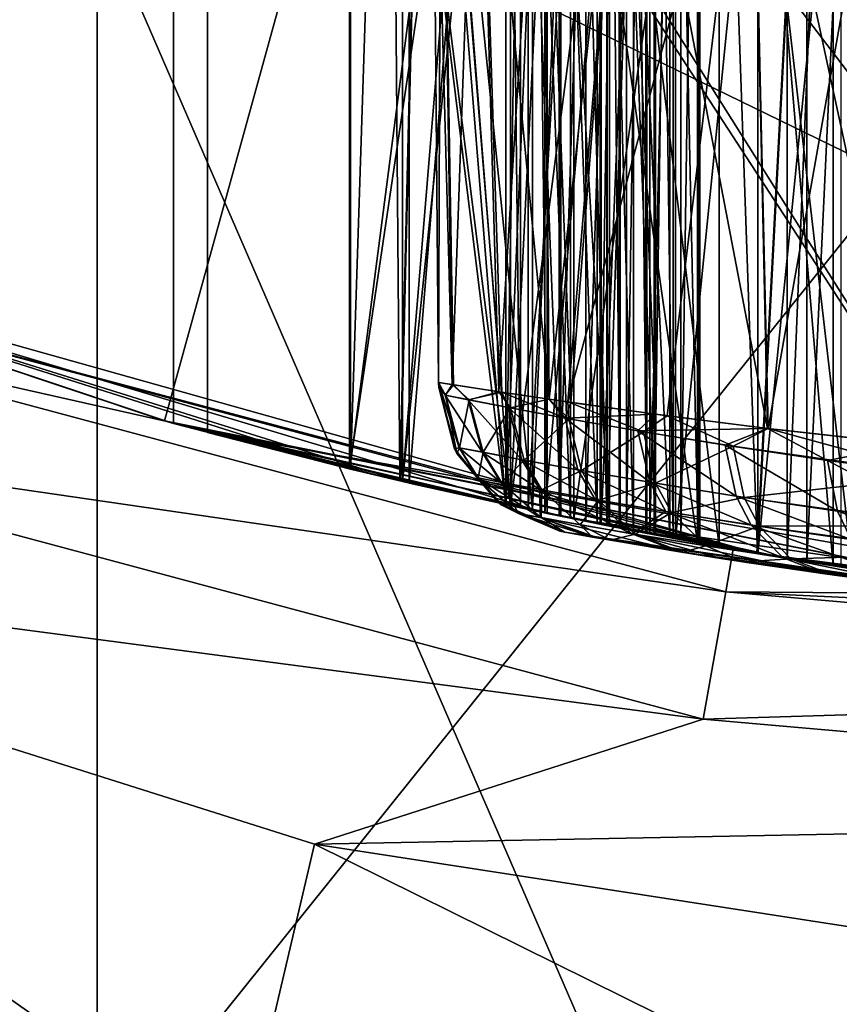
# Model space of a CAD drawing. Extents: x -30 to 30, y -176 to 30.
# Drawn here: x -6 to -3, y -23 to -20 of the extents above; entities that cross this region are included whole.
import ezdxf

# ---------------------------------------------------------------- set-up
doc = ezdxf.new("R2010")
doc.units = 0
doc.header["$MEASUREMENT"] = 0
for name, color, linetype in [('L1', 7, 'Continuous'), ('L2', 7, 'Continuous'), ('L3', 7, 'Continuous')]:
    doc.layers.add(name, color=color, linetype=linetype)

msp = doc.modelspace()

# ---------------------------------------------------------------- linework, layer by layer
at = {"layer": 'L1', "color": 251}
for points in [[(-6.106482, -19.4179, 278.0798), (-8.227241, -14.57916, 268.9661), (-8.227241, -21.19379, 276.2815)], [(-6.106482, -18.98748, 254.5063), (-3.249191, -16.32813, 246.3599), (-3.249191, -20.38033, 253.6223)], [(-8.227241, -16.8535, 255.8605), (-6.106482, -18.98748, 254.5063), (-8.227241, -21.97456, 263.003)], [(-3.249191, -18.25877, 279.2536), (-6.106482, -19.4179, 278.0798), (-3.249191, -26.0109, 286.0881)], [(-8.227241, -21.97456, 263.003), (-6.106482, -18.98748, 254.5063), (-6.106482, -23.94206, 261.4166)], [(-6.106482, -18.98748, 254.5063), (-3.249191, -20.38033, 253.6223), (-6.106482, -23.94206, 261.4166)], [(-6.106482, -19.4179, 278.0798), (-8.227241, -21.19379, 276.2815), (-6.106482, -27.03016, 284.7909)], [(-3.249191, -26.0109, 286.0881), (-6.106482, -19.4179, 278.0798), (-6.106482, -27.03016, 284.7909)], [(-6.106482, -23.94206, 261.4166), (-3.249191, -20.38033, 253.6223), (-3.249191, -25.22626, 260.3811)], [(-6.106482, -27.03016, 284.7909), (-8.227241, -21.19379, 276.2815), (-8.227241, -28.59175, 282.8037)], [(-8.227241, -21.97456, 263.003), (-6.106482, -23.94206, 261.4166), (-8.227241, -27.86897, 269.5219)]]:
    msp.add_3dface(points, dxfattribs=at)
at = {"layer": 'L2', "color": 250}
for points in [[(-4.907101, -18.49575, 32), (-4.884213, -21.11757, 32.00006), (-4.907101, -18.49575, 51.99998)], [(-4.907101, -18.49575, 51.99998), (-4.884213, -21.11757, 32.00006), (-4.884213, -21.11757, 51.99998)], [(-4.907101, -18.49575, 32), (-4.875392, -18.50299, 31.44371), (-4.884213, -21.11757, 32.00006)], [(-4.835755, -21.12552, 52.68573), (-4.875392, -18.50299, 52.55633), (-4.907101, -18.49575, 51.99998)], [(-4.835755, -21.12552, 52.68573), (-4.907101, -18.49575, 51.99998), (-4.884213, -21.11757, 51.99998)], [(-4.884213, -21.11757, 32.00006), (-4.875392, -18.50299, 31.44371), (-4.83033, -21.1264, 31.27693)], [(-4.83033, -21.1264, 31.27693), (-4.875392, -18.50299, 31.44371), (-4.657715, -21.15309, 30.53092)], [(-4.657715, -21.15309, 30.53092), (-4.875392, -18.50299, 31.44371), (-4.741877, -18.53289, 30.73864)], [(-4.743278, -18.53258, 53.25609), (-4.875392, -18.50299, 52.55633), (-4.835755, -21.12552, 52.68573)], [(-4.668891, -21.1514, 53.43317), (-4.743278, -18.53258, 53.25609), (-4.835755, -21.12552, 52.68573)], [(-4.668891, -21.1514, 53.43317), (-4.50933, -18.5829, 53.93343), (-4.743278, -18.53258, 53.25609)], [(-4.657715, -21.15309, 30.53092), (-4.741877, -18.53289, 30.73864), (-4.488498, -21.17819, 30.07548)], [(-4.488498, -21.17819, 30.07548), (-4.741877, -18.53289, 30.73864), (-4.50933, -18.5829, 30.0666)], [(-4.488498, -21.17819, 53.92455), (-4.50933, -18.5829, 53.93343), (-4.668891, -21.1514, 53.43317)], [(-4.488498, -21.17819, 30.07548), (-4.50933, -18.5829, 30.0666), (-4.410893, -21.18945, 29.90394)], [(-4.410893, -21.18945, 29.90394), (-4.50933, -18.5829, 30.0666), (-4.211843, -18.64306, 29.48462)], [(-4.488498, -21.17819, 53.92455), (-4.211843, -18.64306, 54.51541), (-4.50933, -18.5829, 53.93343)], [(-4.421651, -21.1879, 54.07327), (-4.211843, -18.64306, 54.51541), (-4.488498, -21.17819, 53.92455)], [(-4.421651, -21.1879, 54.07327), (-3.762692, -18.72584, 55.14675), (-4.211843, -18.64306, 54.51541)], [(-4.410893, -21.18945, 29.90394), (-4.211843, -18.64306, 29.48462), (-4.107714, -21.23137, 29.35945)], [(-4.107714, -21.23137, 29.35945), (-4.211843, -18.64306, 29.48462), (-3.706753, -21.28266, 28.8217)], [(-3.706753, -21.28266, 28.8217), (-4.211843, -18.64306, 29.48462), (-3.762692, -18.72584, 28.85323)], [(-4.065543, -21.237, 54.70496), (-3.762692, -18.72584, 55.14675), (-4.421651, -21.1879, 54.07327)], [(-4.065543, -21.237, 54.70496), (-3.704518, -21.28293, 55.1809), (-3.762692, -18.72584, 55.14675)], [(-3.706753, -21.28266, 28.8217), (-3.762692, -18.72584, 28.85323), (-3.197074, -21.33962, 28.31011)], [(-3.197074, -21.33962, 28.31011), (-3.762692, -18.72584, 28.85323), (-3.267556, -18.80599, 28.34266)], [(-3.762692, -18.72584, 55.14675), (-3.704518, -21.28293, 55.1809), (-3.266066, -18.80621, 55.65869)], [(-3.266066, -18.80621, 55.65869), (-3.704518, -21.28293, 55.1809), (-3.188342, -21.34052, 55.69743)], [(-4.884213, -21.11757, 51.99998), (-4.884213, -21.11757, 32.00006), (-4.883766, -21.13577, 51.99998)], [(-4.883766, -21.13577, 51.99998), (-4.884213, -21.11757, 32.00006), (-4.82738, -21.35628, 32)], [(-4.83033, -21.1264, 31.27693), (-4.86061, -21.16384, 31.54188), (-4.884213, -21.11757, 32.00006)], [(-4.884213, -21.11757, 32.00006), (-4.86061, -21.16384, 31.54188), (-4.810303, -21.35153, 31.5498)], [(-4.884213, -21.11757, 32.00006), (-4.810303, -21.35153, 31.5498), (-4.82738, -21.35628, 32)], [(-4.884213, -21.11757, 51.99998), (-4.883766, -21.13577, 51.99998), (-4.859805, -21.16389, 52.46668)], [(-4.884213, -21.11757, 51.99998), (-4.859805, -21.16389, 52.46668), (-4.835755, -21.12552, 52.68573)], [(-4.883766, -21.13577, 51.99998), (-4.82738, -21.35628, 32), (-4.818857, -21.37288, 51.99998)], [(-4.859805, -21.16389, 52.46668), (-4.883766, -21.13577, 51.99998), (-4.818857, -21.37288, 51.99998)], [(-4.83033, -21.1264, 31.27693), (-4.777729, -21.1802, 30.99768), (-4.86061, -21.16384, 31.54188)], [(-4.835755, -21.12552, 52.68573), (-4.859805, -21.16389, 52.46668), (-4.774153, -21.18078, 53.0191)], [(-4.835755, -21.12552, 52.68573), (-4.774153, -21.18078, 53.0191), (-4.668891, -21.1514, 53.43317)], [(-4.777729, -21.1802, 30.99768), (-4.83033, -21.1264, 31.27693), (-4.657715, -21.15309, 30.53092)], [(-4.633844, -21.20791, 30.46649), (-4.777729, -21.1802, 30.99768), (-4.657715, -21.15309, 30.53092)], [(-4.668891, -21.1514, 53.43317), (-4.774153, -21.18078, 53.0191), (-4.626155, -21.20924, 53.55643)], [(-4.668891, -21.1514, 53.43317), (-4.626155, -21.20924, 53.55643), (-4.488498, -21.17819, 53.92455)], [(-4.633844, -21.20791, 30.46649), (-4.657715, -21.15309, 30.53092), (-4.431158, -21.24544, 29.95591)], [(-4.431158, -21.24544, 29.95591), (-4.657715, -21.15309, 30.53092), (-4.488498, -21.17819, 30.07548)], [(-4.86061, -21.16384, 31.54188), (-4.777729, -21.1802, 30.99768), (-4.728258, -21.36748, 31.01503)], [(-4.86061, -21.16384, 31.54188), (-4.728258, -21.36748, 31.01503), (-4.810303, -21.35153, 31.5498)], [(-4.859805, -21.16389, 52.46668), (-4.809528, -21.35157, 52.45858), (-4.774153, -21.18078, 53.0191)], [(-4.859805, -21.16389, 52.46668), (-4.818857, -21.37288, 51.99998), (-4.809528, -21.35157, 52.45858)], [(-4.774153, -21.18078, 53.0191), (-4.809528, -21.35157, 52.45858), (-4.7248, -21.36804, 53.00145)], [(-4.585862, -21.3945, 30.49301), (-4.728258, -21.36748, 31.01503), (-4.777729, -21.1802, 30.99768)], [(-4.585862, -21.3945, 30.49301), (-4.777729, -21.1802, 30.99768), (-4.633844, -21.20791, 30.46649)], [(-4.774153, -21.18078, 53.0191), (-4.7248, -21.36804, 53.00145), (-4.626155, -21.20924, 53.55643)], [(-4.488498, -21.17819, 53.92455), (-4.626155, -21.20924, 53.55643), (-4.417956, -21.24771, 54.07231)], [(-4.431158, -21.24544, 29.95591), (-4.488498, -21.17819, 30.07548), (-4.410893, -21.18945, 29.90394)], [(-4.488498, -21.17819, 53.92455), (-4.417956, -21.24771, 54.07231), (-4.421651, -21.1879, 54.07327)], [(-4.431158, -21.24544, 29.95591), (-4.410893, -21.18945, 29.90394), (-4.107714, -21.23137, 29.35945)], [(-4.421651, -21.1879, 54.07327), (-4.417956, -21.24771, 54.07231), (-4.150778, -21.29441, 54.56304)], [(-4.421651, -21.1879, 54.07327), (-4.150778, -21.29441, 54.56304), (-4.065543, -21.237, 54.70496)], [(-4.626155, -21.20924, 53.55643), (-4.7248, -21.36804, 53.00145), (-4.578322, -21.3958, 53.52955)], [(-4.633844, -21.20791, 30.46649), (-4.431158, -21.24544, 29.95591), (-4.385263, -21.4311, 29.9912)], [(-4.633844, -21.20791, 30.46649), (-4.385263, -21.4311, 29.9912), (-4.585862, -21.3945, 30.49301)], [(-4.626155, -21.20924, 53.55643), (-4.578322, -21.3958, 53.52955), (-4.417956, -21.24771, 54.07231)], [(-4.417956, -21.24771, 54.07231), (-4.578322, -21.3958, 53.52955), (-4.372239, -21.43332, 54.03661)], [(-4.171282, -21.29105, 29.47026), (-4.431158, -21.24544, 29.95591), (-4.107714, -21.23137, 29.35945)], [(-4.128039, -21.47558, 29.51383), (-4.385263, -21.4311, 29.9912), (-4.431158, -21.24544, 29.95591)], [(-4.128039, -21.47558, 29.51383), (-4.431158, -21.24544, 29.95591), (-4.171282, -21.29105, 29.47026)], [(-4.417956, -21.24771, 54.07231), (-4.372239, -21.43332, 54.03661), (-4.150778, -21.29441, 54.56304)], [(-4.171282, -21.29105, 29.47026), (-4.107714, -21.23137, 29.35945), (-3.706753, -21.28266, 28.8217)], [(-4.065543, -21.237, 54.70496), (-4.150778, -21.29441, 54.56304), (-3.829479, -21.3466, 55.01907)], [(-4.065543, -21.237, 54.70496), (-3.829479, -21.3466, 55.01907), (-3.704518, -21.28293, 55.1809)], [(-4.150778, -21.29441, 54.56304), (-4.372239, -21.43332, 54.03661), (-4.107773, -21.47887, 54.51893)], [(-3.706753, -21.28266, 28.8217), (-3.858507, -21.34218, 29.01792), (-4.171282, -21.29105, 29.47026)], [(-4.171282, -21.29105, 29.47026), (-3.858507, -21.34218, 29.01792), (-3.818452, -21.52546, 29.06912)], [(-4.171282, -21.29105, 29.47026), (-3.818452, -21.52546, 29.06912), (-4.128039, -21.47558, 29.51383)], [(-4.150778, -21.29441, 54.56304), (-4.107773, -21.47887, 54.51893), (-3.829479, -21.3466, 55.01907)], [(-3.706753, -21.28266, 28.8217), (-3.492057, -21.39691, 28.59919), (-3.858507, -21.34218, 29.01792)], [(-3.704518, -21.28293, 55.1809), (-3.829479, -21.3466, 55.01907), (-3.088593, -21.45062, 55.768)], [(-3.197074, -21.33962, 28.31011), (-3.492057, -21.39691, 28.59919), (-3.706753, -21.28266, 28.8217)], [(-3.704518, -21.28293, 55.1809), (-3.088593, -21.45062, 55.768), (-3.188342, -21.34052, 55.69743)], [(-4.82738, -21.35628, 32), (-4.810303, -21.35153, 31.5498), (-4.743129, -21.45975, 31.55797)], [(-4.818857, -21.37288, 51.99998), (-4.82738, -21.35628, 32), (-4.672348, -21.54656, 32)], [(-4.82738, -21.35628, 32), (-4.743129, -21.45975, 31.55797), (-4.672348, -21.54656, 32)], [(-4.809528, -21.35157, 52.45858), (-4.818857, -21.37288, 51.99998), (-4.742354, -21.4599, 52.45023)], [(-4.810303, -21.35153, 31.5498), (-4.728258, -21.36748, 31.01503), (-4.662275, -21.47523, 31.03291)], [(-4.810303, -21.35153, 31.5498), (-4.662275, -21.47523, 31.03291), (-4.743129, -21.45975, 31.55797)], [(-4.809528, -21.35157, 52.45858), (-4.742354, -21.4599, 52.45023), (-4.7248, -21.36804, 53.00145)], [(-4.7248, -21.36804, 53.00145), (-4.742354, -21.4599, 52.45023), (-4.658788, -21.47589, 52.98328)], [(-4.521847, -21.50147, 30.52037), (-4.662275, -21.47523, 31.03291), (-4.728258, -21.36748, 31.01503)], [(-4.521847, -21.50147, 30.52037), (-4.728258, -21.36748, 31.01503), (-4.585862, -21.3945, 30.49301)], [(-4.7248, -21.36804, 53.00145), (-4.658788, -21.47589, 52.98328), (-4.578322, -21.3958, 53.52955)], [(-3.829479, -21.3466, 55.01907), (-4.107773, -21.47887, 54.51893), (-3.789753, -21.52978, 54.96728)], [(-3.492057, -21.39691, 28.59919), (-3.455728, -21.57884, 28.65749), (-3.858507, -21.34218, 29.01792)], [(-3.858507, -21.34218, 29.01792), (-3.455728, -21.57884, 28.65749), (-3.818452, -21.52546, 29.06912)], [(-3.829479, -21.3466, 55.01907), (-3.789753, -21.52978, 54.96728), (-3.088593, -21.45062, 55.768)], [(-3.197074, -21.33962, 28.31011), (-3.080308, -21.45177, 28.22529), (-3.492057, -21.39691, 28.59919)], [(-4.818857, -21.37288, 51.99998), (-4.672348, -21.54656, 32), (-4.657447, -21.55778, 51.99998)], [(-4.818857, -21.37288, 51.99998), (-4.657447, -21.55778, 51.99998), (-4.742354, -21.4599, 52.45023)], [(-4.578322, -21.3958, 53.52955), (-4.658788, -21.47589, 52.98328), (-4.514336, -21.50284, 53.50178)], [(-4.585862, -21.3945, 30.49301), (-4.385263, -21.4311, 29.9912), (-4.324019, -21.53701, 30.02756)], [(-4.585862, -21.3945, 30.49301), (-4.324019, -21.53701, 30.02756), (-4.521847, -21.50147, 30.52037)], [(-4.578322, -21.3958, 53.52955), (-4.514336, -21.50284, 53.50178), (-4.372239, -21.43332, 54.03661)], [(-3.080308, -21.45177, 28.22529), (-3.048152, -21.63236, 28.28991), (-3.492057, -21.39691, 28.59919)], [(-3.492057, -21.39691, 28.59919), (-3.048152, -21.63236, 28.28991), (-3.455728, -21.57884, 28.65749)], [(-4.372239, -21.43332, 54.03661), (-4.514336, -21.50284, 53.50178), (-4.311144, -21.53927, 53.99971)], [(-4.070341, -21.5802, 29.55871), (-4.324019, -21.53701, 30.02756), (-4.385263, -21.4311, 29.9912)], [(-4.070341, -21.5802, 29.55871), (-4.385263, -21.4311, 29.9912), (-4.128039, -21.47558, 29.51383)], [(-4.372239, -21.43332, 54.03661), (-4.311144, -21.53927, 53.99971), (-4.107773, -21.47887, 54.51893)], [(-4.598647, -21.58708, 31.57382), (-4.672348, -21.54656, 32), (-4.743129, -21.45975, 31.55797)], [(-4.598647, -21.58708, 31.57382), (-4.743129, -21.45975, 31.55797), (-4.520237, -21.60162, 31.06748)], [(-4.520237, -21.60162, 31.06748), (-4.743129, -21.45975, 31.55797), (-4.662275, -21.47523, 31.03291)], [(-4.742354, -21.4599, 52.45023), (-4.657447, -21.55778, 51.99998), (-4.597872, -21.58722, 52.43414)], [(-4.742354, -21.4599, 52.45023), (-4.597872, -21.58722, 52.43414), (-4.658788, -21.47589, 52.98328)], [(-4.520237, -21.60162, 31.06748), (-4.662275, -21.47523, 31.03291), (-4.521847, -21.50147, 30.52037)], [(-4.658788, -21.47589, 52.98328), (-4.597872, -21.58722, 52.43414), (-4.51687, -21.60223, 52.94811)], [(-4.658788, -21.47589, 52.98328), (-4.51687, -21.60223, 52.94811), (-4.514336, -21.50284, 53.50178)], [(-4.128039, -21.47558, 29.51383), (-3.818452, -21.52546, 29.06912), (-3.765046, -21.62863, 29.12193)], [(-4.128039, -21.47558, 29.51383), (-3.765046, -21.62863, 29.12193), (-4.070341, -21.5802, 29.55871)], [(-3.088593, -21.45062, 55.768), (-3.789753, -21.52978, 54.96728), (-3.056407, -21.63124, 55.70351)], [(-4.521847, -21.50147, 30.52037), (-4.324019, -21.53701, 30.02756), (-4.192233, -21.65963, 30.09783)], [(-4.521847, -21.50147, 30.52037), (-4.192233, -21.65963, 30.09783), (-4.520237, -21.60162, 31.06748)], [(-4.514336, -21.50284, 53.50178), (-4.51687, -21.60223, 52.94811), (-4.376799, -21.62754, 53.44813)], [(-4.514336, -21.50284, 53.50178), (-4.376799, -21.62754, 53.44813), (-4.311144, -21.53927, 53.99971)], [(-4.107773, -21.47887, 54.51893), (-4.311144, -21.53927, 53.99971), (-4.050314, -21.58349, 54.47345)], [(-4.107773, -21.47887, 54.51893), (-4.050314, -21.58349, 54.47345), (-3.789753, -21.52978, 54.96728)], [(-4.449606, -21.65054, 32), (-4.431724, -21.65406, 51.99998), (-4.672348, -21.54656, 32)], [(-4.657447, -21.55778, 51.99998), (-4.672348, -21.54656, 32), (-4.431724, -21.65406, 51.99998)], [(-4.449606, -21.65054, 32), (-4.672348, -21.54656, 32), (-4.598647, -21.58708, 31.57382)], [(-4.311144, -21.53927, 53.99971), (-4.376799, -21.62754, 53.44813), (-4.179746, -21.66176, 53.92849)], [(-4.192233, -21.65963, 30.09783), (-4.324019, -21.53701, 30.02756), (-4.070341, -21.5802, 29.55871)], [(-4.311144, -21.53927, 53.99971), (-4.179746, -21.66176, 53.92849), (-4.050314, -21.58349, 54.47345)], [(-3.789753, -21.52978, 54.96728), (-4.050314, -21.58349, 54.47345), (-3.736675, -21.63293, 54.91375)], [(-3.455728, -21.57884, 28.65749), (-3.40727, -21.68047, 28.71763), (-3.818452, -21.52546, 29.06912)], [(-3.818452, -21.52546, 29.06912), (-3.40727, -21.68047, 28.71763), (-3.765046, -21.62863, 29.12193)], [(-3.789753, -21.52978, 54.96728), (-3.736675, -21.63293, 54.91375), (-3.056407, -21.63124, 55.70351)], [(-4.431724, -21.65406, 51.99998), (-4.597872, -21.58722, 52.43414), (-4.657447, -21.55778, 51.99998)], [(-4.070341, -21.5802, 29.55871), (-3.650099, -21.74571, 29.22403), (-4.192233, -21.65963, 30.09783)], [(-4.070341, -21.5802, 29.55871), (-3.765046, -21.62863, 29.12193), (-3.650099, -21.74571, 29.22403)], [(-3.048152, -21.63236, 28.28991), (-3.005355, -21.73244, 28.35654), (-3.455728, -21.57884, 28.65749)], [(-3.455728, -21.57884, 28.65749), (-3.005355, -21.73244, 28.35654), (-3.40727, -21.68047, 28.71763)], [(-4.520237, -21.60162, 31.06748), (-4.336864, -21.67096, 31.10867), (-4.598647, -21.58708, 31.57382)], [(-4.598647, -21.58708, 31.57382), (-4.336864, -21.67096, 31.10867), (-4.431724, -21.65406, 32)], [(-4.598647, -21.58708, 31.57382), (-4.431724, -21.65406, 32), (-4.449606, -21.65054, 32)], [(-4.597872, -21.58722, 52.43414), (-4.431724, -21.65406, 51.99998), (-4.51687, -21.60223, 52.94811)], [(-4.31028, -21.67563, 30.99298), (-4.336864, -21.67096, 31.10867), (-4.520237, -21.60162, 31.06748)], [(-4.520237, -21.60162, 31.06748), (-4.192233, -21.65963, 30.09783), (-4.022121, -21.72433, 30.18146)], [(-4.520237, -21.60162, 31.06748), (-4.022121, -21.72433, 30.18146), (-4.31028, -21.67563, 30.99298)], [(-4.51687, -21.60223, 52.94811), (-4.431724, -21.65406, 51.99998), (-4.333615, -21.67153, 52.90627)], [(-4.51687, -21.60223, 52.94811), (-4.333615, -21.67153, 52.90627), (-4.376799, -21.62754, 53.44813)], [(-4.050314, -21.58349, 54.47345), (-4.179746, -21.66176, 53.92849), (-3.926784, -21.7033, 54.38553)], [(-4.050314, -21.58349, 54.47345), (-3.926784, -21.7033, 54.38553), (-3.736675, -21.63293, 54.91375)], [(-4.449606, -21.65054, 32), (-4.431724, -21.65406, 32), (-4.431724, -21.65406, 51.99998)], [(-4.376799, -21.62754, 53.44813), (-4.333615, -21.67153, 52.90627), (-4.268885, -21.68284, 53.16322)], [(-4.376799, -21.62754, 53.44813), (-4.268885, -21.68284, 53.16322), (-4.179746, -21.66176, 53.92849)], [(-3.736675, -21.63293, 54.91375), (-3.926784, -21.7033, 54.38553), (-3.622591, -21.74976, 54.8104)], [(-3.40727, -21.68047, 28.71763), (-3.30311, -21.79442, 28.8338), (-3.765046, -21.62863, 29.12193)], [(-3.765046, -21.62863, 29.12193), (-3.30311, -21.79442, 28.8338), (-3.650099, -21.74571, 29.22403)], [(-3.056407, -21.63124, 55.70351), (-3.736675, -21.63293, 54.91375), (-3.013432, -21.73146, 55.63699)], [(-3.736675, -21.63293, 54.91375), (-3.622591, -21.74976, 54.8104), (-3.013432, -21.73146, 55.63699)], [(-4.333615, -21.67153, 52.90627), (-4.431724, -21.65406, 51.99998), (-3.781021, -21.76242, 53.53414)], [(-3.781021, -21.76242, 53.53414), (-4.431724, -21.65406, 51.99998), (-4.431724, -21.65406, 32)], [(-3.781021, -21.76242, 53.53414), (-4.431724, -21.65406, 32), (-2.823681, -21.89003, 29.91568)], [(-2.823681, -21.89003, 29.91568), (-4.431724, -21.65406, 32), (-4.336864, -21.67096, 31.10867)], [(-2.823681, -21.89003, 29.91568), (-4.336864, -21.67096, 31.10867), (-4.31028, -21.67563, 30.99298)], [(-3.781021, -21.76242, 53.53414), (-4.268885, -21.68284, 53.16322), (-4.333615, -21.67153, 52.90627)], [(-4.31028, -21.67563, 30.99298), (-4.022121, -21.72433, 30.18146), (-2.823681, -21.89003, 29.91568)], [(-4.179746, -21.66176, 53.92849), (-4.268885, -21.68284, 53.16322), (-4.010111, -21.72629, 53.84367)], [(-3.781021, -21.76242, 53.53414), (-4.010111, -21.72629, 53.84367), (-4.268885, -21.68284, 53.16322)], [(-3.650099, -21.74571, 29.22403), (-3.501713, -21.80354, 29.34556), (-4.192233, -21.65963, 30.09783)], [(-4.192233, -21.65963, 30.09783), (-3.501713, -21.80354, 29.34556), (-3.866196, -21.74924, 29.88308)], [(-4.192233, -21.65963, 30.09783), (-3.866196, -21.74924, 29.88308), (-4.022121, -21.72433, 30.18146)], [(-4.179746, -21.66176, 53.92849), (-4.010111, -21.72629, 53.84367), (-3.926784, -21.7033, 54.38553)], [(-3.926784, -21.7033, 54.38553), (-4.010111, -21.72629, 53.84367), (-3.79312, -21.76057, 54.23962)], [(-3.926784, -21.7033, 54.38553), (-3.79312, -21.76057, 54.23962), (-3.622591, -21.74976, 54.8104)], [(-2.823681, -21.89003, 29.91568), (-4.022121, -21.72433, 30.18146), (-3.866196, -21.74924, 29.88308)], [(-3.79312, -21.76057, 54.23962), (-4.010111, -21.72629, 53.84367), (-3.781021, -21.76242, 53.53414)], [(-2.823681, -21.89003, 29.91568), (-3.866196, -21.74924, 29.88308), (-3.501713, -21.80354, 29.34556)], [(-3.622591, -21.74976, 54.8104), (-3.79312, -21.76057, 54.23962), (-3.475308, -21.80727, 54.68737)], [(-3.30311, -21.79442, 28.8338), (-3.127634, -21.85359, 28.93173), (-3.650099, -21.74571, 29.22403)], [(-3.650099, -21.74571, 29.22403), (-3.127634, -21.85359, 28.93173), (-3.501713, -21.80354, 29.34556)], [(-3.013432, -21.73146, 55.63699), (-3.622591, -21.74976, 54.8104), (-2.921104, -21.84233, 55.50843)], [(-3.622591, -21.74976, 54.8104), (-3.475308, -21.80727, 54.68737), (-2.921104, -21.84233, 55.50843)], [(-3.781021, -21.76242, 53.53414), (-3.475308, -21.80727, 54.68737), (-3.79312, -21.76057, 54.23962)], [(-2.823681, -21.89003, 29.91568), (-3.127664, -21.85359, 55.06831), (-3.781021, -21.76242, 53.53414)], [(-3.781021, -21.76242, 53.53414), (-3.127664, -21.85359, 55.06831), (-3.475308, -21.80727, 54.68737)], [(-3.501713, -21.80354, 29.34556), (-3.127634, -21.85359, 28.93173), (-2.823681, -21.89003, 29.91568)], [(-3.475308, -21.80727, 54.68737), (-3.127664, -21.85359, 55.06831), (-2.921104, -21.84233, 55.50843)]]:
    msp.add_3dface(points, dxfattribs=at)
at = {"layer": 'L3', "color": 251}
for points in [[(0, 0), (-20.63098, -21.77987), (-24.83067, -16.83561)], [(0, 0), (-15.46662, -25.70572), (-20.63098, -21.77987)], [(-9.579046, -28.4296), (-15.46662, -25.70572), (0, 0)], [(0, 0), (-3.24357, -29.82414), (-9.579046, -28.4296)], [(-4.503332, 0, 29.4), (-5.2, 0, 32), (-5.2, -21.42808, 32)], [(-5.2, -21.42808, 32), (-5.020946, -21.47074, 30.64719), (-4.503332, 0, 29.4)], [(-5.2, -21.42808, 32), (-5.2, 0, 32), (-5.2, -21.42808, 52)], [(-5.2, -21.42808, 52), (-5.2, 0, 32), (-5.2, 0, 52)], [(-5.2, -21.42808, 52), (-5.2, 0, 52), (-5.022654, -21.47034, 53.34646)], [(-5.022654, -21.47034, 53.34646), (-5.2, 0, 52), (-4.503332, 0, 54.6)], [(-5.022654, -21.47034, 53.34646), (-4.503332, 0, 54.6), (-4.503332, -21.58524, 54.6)], [(-4.503332, 0, 29.4), (-5.020946, -21.47074, 30.64719), (-4.503332, -21.58524, 29.4)], [(-4.503332, 0, 29.4), (-4.503332, -21.58524, 29.4), (-2.6, 0, 27.49667)], [(-2.6, 0, 27.49667), (-4.503332, -21.58524, 29.4), (-3.744197, -21.72978, 28.39154)], [(-4.503332, -21.58524, 54.6), (-4.503332, 0, 54.6), (-3.74282, -21.73002, 55.60989)], [(-3.74282, -21.73002, 55.60989), (-4.503332, 0, 54.6), (-2.6, 0, 56.50333)], [(-2.6, 0, 27.49667), (-3.744197, -21.72978, 28.39154), (-2.763598, -21.87613, 27.59517)], [(-3.74282, -21.73002, 55.60989), (-2.6, 0, 56.50333), (-2.778604, -21.87423, 56.39538)], [(-5.833333, -17, 94.5), (-5.833333, -21.2644, 94.5), (-2.763598, -21.87613, 94.5)], [(-5.833333, -17, 94.5), (-2.763598, -21.87613, 94.5), (5.833333, -17, 94.5)], [(-5.833333, -21.2644, 94.5), (-5.833333, -17, 94.5), (-5.833333, -21.2644, 101.5)], [(-5.833333, -21.2644, 101.5), (-5.833333, -17, 94.5), (-5.833333, -17, 101.5)], [(-2.763598, -21.87613, 101.5), (-5.833333, -21.2644, 101.5), (-5.833333, -17, 101.5)], [(-2.763598, -21.87613, 101.5), (-5.833333, -17, 101.5), (2.763598, -21.87613, 101.5)], [(2.763598, -21.87613, 101.5), (-5.833333, -17, 101.5), (5.833333, -17, 101.5)], [(5.711791, -17, 94.62122), (1.923362, -21.96595, 94.62122), (-5.712032, -17, 94.62122)], [(-5.712032, -17, 94.62122), (1.923362, -21.96595, 94.62122), (-1.923611, -21.96593, 94.62122)], [(-5.712032, -17, 94.62122), (-1.923611, -21.96593, 94.62122), (-5.712032, -21.2973, 94.62122)], [(-5.712032, -17, 94.62122), (-5.712032, -21.2973, 94.62122), (-5.712032, -17, 101.3787)], [(-5.712032, -17, 101.3787), (-5.712032, -21.2973, 94.62122), (-5.712032, -21.2973, 101.3787)], [(-1.923611, -21.96593, 101.3787), (5.711791, -17, 101.3787), (-5.712032, -17, 101.3787)], [(-1.923611, -21.96593, 101.3787), (-5.712032, -17, 101.3787), (-5.712032, -21.2973, 101.3787)], [(-4.547809, -21.57591, 95.13183), (-4.547809, -17, 95.13183), (-5.203352, -21.42726, 95.13183)], [(-5.203352, -21.42726, 95.13183), (-4.547809, -17, 95.13183), (-5.203352, -17, 95.13183)], [(-5.203352, -21.42726, 97.33632), (-5.203352, -17, 97.33632), (-4.642824, -21.55566, 97.33632)], [(-4.642824, -21.55566, 97.33632), (-5.203352, -17, 97.33632), (-4.642824, -17, 97.33632)], [(-5.203352, -21.42726, 95.13183), (-5.203352, -17, 95.13183), (-5.203352, -21.42726, 97.33632)], [(-5.203352, -21.42726, 97.33632), (-5.203352, -17, 95.13183), (-5.203352, -17, 97.33632)], [(-4.626506, -21.55917, 97.84725), (-4.626506, -17, 97.84725), (-5.202549, -21.42746, 97.84725)], [(-5.202549, -21.42746, 97.84725), (-4.626506, -17, 97.84725), (-5.202549, -17, 97.84725)], [(-5.202549, -21.42746, 100.8692), (-5.202549, -17, 100.8692), (-4.626506, -21.55917, 100.8692)], [(-4.626506, -21.55917, 100.8692), (-5.202549, -17, 100.8692), (-4.626506, -17, 100.8692)], [(-5.202549, -21.42746, 97.84725), (-5.202549, -17, 97.84725), (-5.202549, -21.42746, 100.8692)], [(-5.202549, -21.42746, 100.8692), (-5.202549, -17, 97.84725), (-5.202549, -17, 100.8692)], [(-5.013803, -17, 97.14661), (-5.013803, -21.47241, 97.14661), (-4.642824, -17, 97.14661)], [(-4.642824, -17, 97.14661), (-5.013803, -21.47241, 97.14661), (-4.642824, -21.55566, 97.14661)], [(-5.013803, -17, 96.32893), (-5.013803, -21.47241, 96.32893), (-5.013803, -17, 97.14661)], [(-5.013803, -17, 97.14661), (-5.013803, -21.47241, 96.32893), (-5.013803, -21.47241, 97.14661)], [(-5.013803, -17, 96.13922), (-5.013803, -21.47241, 96.13922), (-4.547809, -17, 96.13922)], [(-4.547809, -17, 96.13922), (-5.013803, -21.47241, 96.13922), (-4.547809, -21.57591, 96.13922)], [(-5.013803, -17, 95.32154), (-5.013803, -21.47241, 95.32154), (-5.013803, -17, 96.13922)], [(-5.013803, -17, 96.13922), (-5.013803, -21.47241, 95.32154), (-5.013803, -21.47241, 96.13922)], [(-4.642824, -17, 96.32893), (-4.642824, -21.55566, 96.32893), (-5.013803, -17, 96.32893)], [(-5.013803, -17, 96.32893), (-4.642824, -21.55566, 96.32893), (-5.013803, -21.47241, 96.32893)], [(-4.547809, -17, 95.32154), (-4.547809, -21.57591, 95.32154), (-5.013803, -17, 95.32154)], [(-5.013803, -17, 95.32154), (-4.547809, -21.57591, 95.32154), (-5.013803, -21.47241, 95.32154)], [(-4.626506, -17, 98.06027), (-4.626506, -21.55917, 98.06027), (-4.989366, -17, 98.06027)], [(-4.989366, -17, 98.06027), (-4.626506, -21.55917, 98.06027), (-4.989366, -21.4781, 98.06027)], [(-4.989366, -17, 98.06027), (-4.989366, -21.4781, 98.06027), (-4.989286, -17, 100.6561)], [(-4.989286, -17, 100.6561), (-4.989366, -21.4781, 98.06027), (-4.989286, -21.47812, 100.6561)], [(-4.989286, -17, 100.6561), (-4.989286, -21.47812, 100.6561), (-4.626506, -17, 100.6561)], [(-4.626506, -17, 100.6561), (-4.989286, -21.47812, 100.6561), (-4.626506, -21.55917, 100.6561)], [(-4.59046, -21.56688, 97.14327), (-4.59046, -17, 97.14327), (-4.642824, -17, 97.14661)], [(-4.59046, -21.56688, 97.14327), (-4.642824, -17, 97.14661), (-4.642824, -21.55566, 97.14661)], [(-4.642824, -21.55566, 96.32893), (-4.642824, -17, 96.32893), (-4.452442, -17, 96.37601)], [(-4.642824, -21.55566, 96.32893), (-4.452442, -17, 96.37601), (-4.452442, -21.59579, 96.37601)], [(-4.642824, -21.55566, 97.33632), (-4.642824, -17, 97.33632), (-4.563679, -17, 97.33111)], [(-4.642824, -21.55566, 97.33632), (-4.563679, -17, 97.33111), (-4.563679, -21.57256, 97.33111)], [(-4.446784, -21.59696, 100.6437), (-4.446784, -17, 100.6437), (-4.626506, -17, 100.6561)], [(-4.446784, -21.59696, 100.6437), (-4.626506, -17, 100.6561), (-4.626506, -21.55917, 100.6561)], [(-4.626506, -21.55917, 98.06027), (-4.626506, -17, 98.06027), (-4.035733, -17, 98.20269)], [(-4.626506, -21.55917, 98.06027), (-4.035733, -17, 98.20269), (-4.035733, -21.67753, 98.20269)], [(-4.626506, -21.55917, 100.8692), (-4.626506, -17, 100.8692), (-4.399753, -17, 100.8522)], [(-4.626506, -21.55917, 100.8692), (-4.399753, -17, 100.8522), (-4.399753, -21.60659, 100.8522)], [(-3.95659, -21.69212, 98.00402), (-3.95659, -17, 98.00402), (-4.626506, -17, 97.84725)], [(-3.95659, -21.69212, 98.00402), (-4.626506, -17, 97.84725), (-4.626506, -21.55917, 97.84725)], [(-4.411614, -21.60417, 97.0747), (-4.411614, -17, 97.0747), (-4.59046, -17, 97.14327)], [(-4.411614, -21.60417, 97.0747), (-4.59046, -17, 97.14327), (-4.59046, -21.56688, 97.14327)], [(-4.563679, -21.57256, 97.33111), (-4.563679, -17, 97.33111), (-4.302004, -17, 97.22952)], [(-4.563679, -21.57256, 97.33111), (-4.302004, -17, 97.22952), (-4.302004, -21.62626, 97.22952)], [(-4.495369, -21.5869, 96.13587), (-4.495369, -17, 96.13587), (-4.547809, -17, 96.13922)], [(-4.495369, -21.5869, 96.13587), (-4.547809, -17, 96.13922), (-4.547809, -21.57591, 96.13922)], [(-4.271651, -21.63228, 95.19943), (-4.271651, -17, 95.19943), (-4.547809, -17, 95.13183)], [(-4.271651, -21.63228, 95.19943), (-4.547809, -17, 95.13183), (-4.547809, -21.57591, 95.13183)], [(-4.547809, -21.57591, 95.32154), (-4.547809, -17, 95.32154), (-4.357515, -17, 95.3686)], [(-4.547809, -21.57591, 95.32154), (-4.357515, -17, 95.3686), (-4.357515, -21.61515, 95.3686)], [(-4.316378, -21.6234, 96.06724), (-4.316378, -17, 96.06724), (-4.495369, -17, 96.13587)], [(-4.316378, -21.6234, 96.06724), (-4.495369, -17, 96.13587), (-4.495369, -21.5869, 96.13587)], [(-4.452442, -21.59579, 96.37601), (-4.452442, -17, 96.37601), (-4.305969, -17, 96.50631)], [(-4.452442, -21.59579, 96.37601), (-4.305969, -17, 96.50631), (-4.305969, -21.62547, 96.50631)], [(-3.879997, -21.70595, 100.4193), (-3.879997, -17, 100.4193), (-4.446784, -17, 100.6437)], [(-3.879997, -21.70595, 100.4193), (-4.446784, -17, 100.6437), (-4.446784, -21.59696, 100.6437)], [(-4.28117, -21.6304, 96.92806), (-4.28117, -17, 96.92806), (-4.411614, -17, 97.0747)], [(-4.28117, -21.6304, 96.92806), (-4.411614, -17, 97.0747), (-4.411614, -21.60417, 97.0747)], [(-4.399753, -21.60659, 100.8522), (-4.399753, -17, 100.8522), (-3.741657, -17, 100.5823)], [(-4.399753, -21.60659, 100.8522), (-3.741657, -17, 100.5823), (-3.741657, -21.73022, 100.5823)], [(-4.357515, -21.61515, 95.3686), (-4.357515, -17, 95.3686), (-4.210964, -17, 95.49898)], [(-4.357515, -21.61515, 95.3686), (-4.210964, -17, 95.49898), (-4.210964, -21.64418, 95.49898)], [(-4.186002, -21.64902, 95.92067), (-4.186002, -17, 95.92067), (-4.316378, -17, 96.06724)], [(-4.186002, -21.64902, 95.92067), (-4.316378, -17, 96.06724), (-4.316378, -21.6234, 96.06724)], [(-4.305969, -21.62547, 96.50631), (-4.305969, -17, 96.50631), (-4.237405, -17, 96.68522)], [(-4.305969, -21.62547, 96.50631), (-4.237405, -17, 96.68522), (-4.237405, -21.63901, 96.68522)], [(-4.302004, -21.62626, 97.22952), (-4.302004, -17, 97.22952), (-4.112105, -17, 97.01407)], [(-4.302004, -21.62626, 97.22952), (-4.112105, -17, 97.01407), (-4.112105, -21.66317, 97.01407)], [(-4.281492, -21.63033, 96.26365), (-4.281492, -17, 96.26365), (-4.127583, -17, 96.15378)], [(-4.281492, -21.63033, 96.26365), (-4.127583, -17, 96.15378), (-4.127583, -21.66023, 96.15378)], [(-4.107527, -21.66404, 96.47338), (-4.107527, -17, 96.47338), (-4.281492, -17, 96.26365)], [(-4.107527, -21.66404, 96.47338), (-4.281492, -17, 96.26365), (-4.281492, -21.63033, 96.26365)], [(-4.234064, -21.63967, 96.73761), (-4.234064, -17, 96.73761), (-4.28117, -17, 96.92806)], [(-4.234064, -21.63967, 96.73761), (-4.28117, -17, 96.92806), (-4.28117, -21.6304, 96.92806)], [(-4.056267, -21.6737, 95.38928), (-4.056267, -17, 95.38928), (-4.271651, -17, 95.19943)], [(-4.056267, -21.6737, 95.38928), (-4.271651, -17, 95.19943), (-4.271651, -21.63228, 95.19943)], [(-4.237405, -21.63901, 96.68522), (-4.237405, -17, 96.68522), (-4.234064, -17, 96.73761)], [(-4.237405, -21.63901, 96.68522), (-4.234064, -17, 96.73761), (-4.234064, -21.63967, 96.73761)], [(-4.210964, -21.64418, 95.49898), (-4.210964, -17, 95.49898), (-4.142316, -17, 95.67808)], [(-4.210964, -21.64418, 95.49898), (-4.142316, -17, 95.67808), (-4.142316, -21.65742, 95.67808)], [(-4.138968, -21.65806, 95.73054), (-4.138968, -17, 95.73054), (-4.186002, -17, 95.92067)], [(-4.138968, -21.65806, 95.73054), (-4.186002, -17, 95.92067), (-4.186002, -21.64902, 95.92067)], [(-4.142316, -21.65742, 95.67808), (-4.142316, -17, 95.67808), (-4.138968, -17, 95.73054)], [(-4.142316, -21.65742, 95.67808), (-4.138968, -17, 95.73054), (-4.138968, -21.65806, 95.73054)], [(-4.127583, -21.66023, 96.15378), (-4.127583, -17, 96.15378), (-4.016665, -17, 96.00402)], [(-4.127583, -21.66023, 96.15378), (-4.016665, -17, 96.00402), (-4.016665, -21.68107, 96.00402)], [(-4.112105, -21.66317, 97.01407), (-4.112105, -17, 97.01407), (-4.044435, -17, 96.73761)], [(-4.112105, -21.66317, 97.01407), (-4.044435, -17, 96.73761), (-4.044435, -21.67591, 96.73761)], [(-4.044435, -21.67591, 96.73761), (-4.044435, -17, 96.73761), (-4.107527, -17, 96.47338)], [(-4.044435, -21.67591, 96.73761), (-4.107527, -17, 96.47338), (-4.107527, -21.66404, 96.47338)], [(-3.95456, -21.69249, 95.65125), (-3.95456, -17, 95.65125), (-4.056267, -17, 95.38928)], [(-3.95456, -21.69249, 95.65125), (-4.056267, -17, 95.38928), (-4.056267, -21.6737, 95.38928)], [(-4.035733, -21.67753, 98.20269), (-4.035733, -17, 98.20269), (-3.56546, -17, 98.61148)], [(-4.035733, -21.67753, 98.20269), (-3.56546, -17, 98.61148), (-3.56546, -21.75982, 98.61148)], [(-4.016665, -21.68107, 96.00402), (-4.016665, -17, 96.00402), (-3.949339, -17, 95.73054)], [(-4.016665, -21.68107, 96.00402), (-3.949339, -17, 95.73054), (-3.949339, -21.69344, 95.73054)], [(-3.402435, -21.78591, 98.47329), (-3.402435, -17, 98.47329), (-3.95659, -17, 98.00402)], [(-3.402435, -21.78591, 98.47329), (-3.95659, -17, 98.00402), (-3.95659, -21.69212, 98.00402)], [(-3.949339, -21.69344, 95.73054), (-3.949339, -17, 95.73054), (-3.95456, -17, 95.65125)], [(-3.949339, -21.69344, 95.73054), (-3.95456, -17, 95.65125), (-3.95456, -21.69249, 95.65125)], [(-3.471136, -21.77507, 99.94895), (-3.471136, -17, 99.94895), (-3.879997, -17, 100.4193)], [(-3.471136, -21.77507, 99.94895), (-3.879997, -17, 100.4193), (-3.879997, -21.70595, 100.4193)], [(-3.741657, -21.73022, 100.5823), (-3.741657, -17, 100.5823), (-3.272355, -17, 100.028)], [(-3.741657, -21.73022, 100.5823), (-3.272355, -17, 100.028), (-3.272355, -21.80583, 100.028)], [(-3.443151, -21.77951, 95.13183), (-3.443151, -17, 95.13183), (-3.635835, -21.74818, 95.13183)], [(-3.635835, -21.74818, 95.13183), (-3.443151, -17, 95.13183), (-3.635835, -17, 95.13183)], [(-3.635835, -21.74818, 97.33616), (-3.635835, -17, 97.33616), (-3.124744, -21.82747, 97.33616)], [(-3.124744, -21.82747, 97.33616), (-3.635835, -17, 97.33616), (-3.124744, -17, 97.33616)], [(-3.635835, -21.74818, 95.13183), (-3.635835, -17, 95.13183), (-3.635835, -21.74818, 97.33616)], [(-3.635835, -21.74818, 97.33616), (-3.635835, -17, 95.13183), (-3.635835, -17, 97.33616)], [(-3.56546, -21.75982, 98.61148), (-3.56546, -17, 98.61148), (-3.341087, -17, 99.17828)], [(-3.56546, -21.75982, 98.61148), (-3.341087, -17, 99.17828), (-3.341087, -21.7954, 99.17828)], [(-3.328682, -21.7973, 99.35801), (-3.328682, -17, 99.35801), (-3.471136, -17, 99.94895)], [(-3.328682, -21.7973, 99.35801), (-3.471136, -17, 99.94895), (-3.471136, -21.77507, 99.94895)], [(-8.256181, -17.14414, 107.7423), (-8.117147, -20.50157, 106.2806), (-5.062297, -18.34282, 107.7423)], [(-5.062297, -18.34282, 107.7423), (-8.117147, -20.50157, 106.2806), (-5.866113, -21.25538, 106.2806)], [(-5.062297, -18.34282, 107.7423), (-5.866113, -21.25538, 106.2806), (-2.763598, -21.87613, 106.2806)], [(-1.705707, -18.95195, 107.7423), (-5.062297, -18.34282, 107.7423), (-2.763598, -21.87613, 106.2806)], [(-4.503332, -21.58524, 29.4), (-5.020946, -21.47074, 30.64719), (-8.117147, -20.50157, 17.5)], [(-4.503332, -21.58524, 29.4), (-8.117147, -20.50157, 17.5), (-3.744197, -21.72978, 28.39154)], [(-8.117147, -20.50157, 17.5), (-7.541544, -20.72022, 17.5), (-3.744197, -21.72978, 28.39154)], [(-5.020946, -21.47074, 30.64719), (-5.2, -21.42808, 32), (-8.117147, -20.50157, 17.5)], [(-8.117147, -20.50157, 17.5), (-5.2, -21.42808, 32), (-5.2, -21.42808, 52)], [(-8.117147, -20.50157, 17.5), (-5.2, -21.42808, 52), (-5.833333, -21.2644, 94.5)], [(-8.117147, -20.50157, 106.2806), (-5.833333, -21.2644, 101.5), (-5.866113, -21.25538, 106.2806)], [(-8.117147, -20.50157, 106.2806), (-8.117147, -20.50157, 17.5), (-5.833333, -21.2644, 94.5)], [(-8.117147, -20.50157, 106.2806), (-5.833333, -21.2644, 94.5), (-5.833333, -21.2644, 101.5)], [(-3.828942, -21.71501, 17.5), (-7.541544, -20.72022, 17.5), (-7.59459, -20.86597, 14.74761)], [(-3.744197, -21.72978, 28.39154), (-7.541544, -20.72022, 17.5), (-3.828942, -21.71501, 17.5)], [(-7.753056, -21.30135, 12.03007), (-3.855875, -21.86775, 14.74761), (-7.59459, -20.86597, 14.74761)], [(-7.59459, -20.86597, 14.74761), (-3.855875, -21.86775, 14.74761), (-3.828942, -21.71501, 17.5)], [(-5.866113, -21.25538, 106.2806), (-5.833333, -21.2644, 101.5), (-2.763598, -21.87613, 101.5)], [(-2.763598, -21.87613, 101.5), (-2.763598, -21.87613, 106.2806), (-5.866113, -21.25538, 106.2806)], [(-5.833333, -21.2644, 94.5), (-5.2, -21.42808, 52), (-5.022654, -21.47034, 53.34646)], [(-5.022654, -21.47034, 53.34646), (-4.503332, -21.58524, 54.6), (-5.833333, -21.2644, 94.5)], [(-5.833333, -21.2644, 94.5), (-4.503332, -21.58524, 54.6), (-3.74282, -21.73002, 55.60989)], [(-5.833333, -21.2644, 94.5), (-3.74282, -21.73002, 55.60989), (-2.763598, -21.87613, 94.5)], [(-1.923611, -21.96593, 94.62122), (-3.635835, -21.74818, 95.13183), (-5.712032, -21.2973, 94.62122)], [(-3.635835, -21.74818, 95.13183), (-4.547809, -21.57591, 95.13183), (-5.712032, -21.2973, 94.62122)], [(-5.712032, -21.2973, 94.62122), (-4.547809, -21.57591, 95.13183), (-5.203352, -21.42726, 95.13183)], [(-5.712032, -21.2973, 94.62122), (-5.203352, -21.42726, 95.13183), (-5.203352, -21.42726, 97.33632)], [(-5.202549, -21.42746, 97.84725), (-5.202549, -21.42746, 100.8692), (-5.712032, -21.2973, 101.3787)], [(-5.712032, -21.2973, 101.3787), (-5.712032, -21.2973, 94.62122), (-5.202549, -21.42746, 97.84725)], [(-5.202549, -21.42746, 97.84725), (-5.712032, -21.2973, 94.62122), (-5.203352, -21.42726, 97.33632)], [(-5.202549, -21.42746, 100.8692), (-4.626506, -21.55917, 100.8692), (-5.712032, -21.2973, 101.3787)], [(-5.712032, -21.2973, 101.3787), (-4.626506, -21.55917, 100.8692), (-4.399753, -21.60659, 100.8522)], [(-5.712032, -21.2973, 101.3787), (-4.399753, -21.60659, 100.8522), (-1.923611, -21.96593, 101.3787)], [(-7.753056, -21.30135, 12.03007), (-8.742397, -21.69134, 10.0082), (-3.93633, -22.32404, 12.03007)], [(-3.93633, -22.32404, 12.03007), (-3.855875, -21.86775, 14.74761), (-7.753056, -21.30135, 12.03007)], [(-5.202549, -21.42746, 97.84725), (-5.203352, -21.42726, 97.33632), (-4.626506, -21.55917, 97.84725)], [(-4.626506, -21.55917, 97.84725), (-5.203352, -21.42726, 97.33632), (-4.642824, -21.55566, 97.33632)], [(-5.013803, -21.47241, 97.14661), (-5.013803, -21.47241, 96.32893), (-4.642824, -21.55566, 97.14661)], [(-4.642824, -21.55566, 97.14661), (-5.013803, -21.47241, 96.32893), (-4.642824, -21.55566, 96.32893)], [(-5.013803, -21.47241, 96.13922), (-5.013803, -21.47241, 95.32154), (-4.547809, -21.57591, 96.13922)], [(-4.547809, -21.57591, 96.13922), (-5.013803, -21.47241, 95.32154), (-4.547809, -21.57591, 95.32154)], [(-4.989286, -21.47812, 100.6561), (-4.989366, -21.4781, 98.06027), (-4.626506, -21.55917, 100.6561)], [(-4.626506, -21.55917, 100.6561), (-4.989366, -21.4781, 98.06027), (-4.626506, -21.55917, 98.06027)], [(-4.642824, -21.55566, 97.14661), (-4.642824, -21.55566, 96.32893), (-4.59046, -21.56688, 97.14327)], [(-4.59046, -21.56688, 97.14327), (-4.642824, -21.55566, 96.32893), (-4.452442, -21.59579, 96.37601)], [(-4.626506, -21.55917, 97.84725), (-4.642824, -21.55566, 97.33632), (-4.563679, -21.57256, 97.33111)], [(-4.626506, -21.55917, 98.06027), (-4.035733, -21.67753, 98.20269), (-3.979376, -21.68795, 98.70914)], [(-4.626506, -21.55917, 100.6561), (-4.626506, -21.55917, 98.06027), (-4.446784, -21.59696, 100.6437)], [(-4.446784, -21.59696, 100.6437), (-4.626506, -21.55917, 98.06027), (-3.979376, -21.68795, 98.70914)], [(-3.95659, -21.69212, 98.00402), (-4.626506, -21.55917, 97.84725), (-4.563679, -21.57256, 97.33111)], [(-4.234064, -21.63967, 96.73761), (-4.411614, -21.60417, 97.0747), (-4.59046, -21.56688, 97.14327)], [(-4.234064, -21.63967, 96.73761), (-4.59046, -21.56688, 97.14327), (-4.237405, -21.63901, 96.68522)], [(-4.59046, -21.56688, 97.14327), (-4.452442, -21.59579, 96.37601), (-4.237405, -21.63901, 96.68522)], [(-4.563679, -21.57256, 97.33111), (-4.302004, -21.62626, 97.22952), (-3.95659, -21.69212, 98.00402)], [(-4.547809, -21.57591, 96.13922), (-4.547809, -21.57591, 95.32154), (-4.495369, -21.5869, 96.13587)], [(-4.495369, -21.5869, 96.13587), (-4.547809, -21.57591, 95.32154), (-4.357515, -21.61515, 95.3686)], [(-3.635835, -21.74818, 95.13183), (-4.271651, -21.63228, 95.19943), (-4.547809, -21.57591, 95.13183)], [(-4.138968, -21.65806, 95.73054), (-4.316378, -21.6234, 96.06724), (-4.495369, -21.5869, 96.13587)], [(-4.138968, -21.65806, 95.73054), (-4.495369, -21.5869, 96.13587), (-4.142316, -21.65742, 95.67808)], [(-4.495369, -21.5869, 96.13587), (-4.357515, -21.61515, 95.3686), (-4.142316, -21.65742, 95.67808)], [(-4.237405, -21.63901, 96.68522), (-4.452442, -21.59579, 96.37601), (-4.305969, -21.62547, 96.50631)], [(-4.446784, -21.59696, 100.6437), (-3.979376, -21.68795, 98.70914), (-3.879997, -21.70595, 100.4193)], [(-4.28117, -21.6304, 96.92806), (-4.411614, -21.60417, 97.0747), (-4.234064, -21.63967, 96.73761)], [(-1.923611, -21.96593, 101.3787), (-4.399753, -21.60659, 100.8522), (-3.741657, -21.73022, 100.5823)], [(-4.142316, -21.65742, 95.67808), (-4.357515, -21.61515, 95.3686), (-4.210964, -21.64418, 95.49898)], [(-4.186002, -21.64902, 95.92067), (-4.316378, -21.6234, 96.06724), (-4.138968, -21.65806, 95.73054)], [(-4.302004, -21.62626, 97.22952), (-4.112105, -21.66317, 97.01407), (-3.635835, -21.74818, 97.33616)], [(-3.95659, -21.69212, 98.00402), (-4.302004, -21.62626, 97.22952), (-3.635835, -21.74818, 97.33616)], [(-4.281492, -21.63033, 96.26365), (-4.127583, -21.66023, 96.15378), (-4.107527, -21.66404, 96.47338)], [(-4.056267, -21.6737, 95.38928), (-4.271651, -21.63228, 95.19943), (-3.635835, -21.74818, 95.13183)], [(-4.107527, -21.66404, 96.47338), (-4.127583, -21.66023, 96.15378), (-4.016665, -21.68107, 96.00402)], [(-3.635835, -21.74818, 97.33616), (-4.112105, -21.66317, 97.01407), (-4.044435, -21.67591, 96.73761)], [(-3.949339, -21.69344, 95.73054), (-4.044435, -21.67591, 96.73761), (-4.107527, -21.66404, 96.47338)], [(-4.107527, -21.66404, 96.47338), (-4.016665, -21.68107, 96.00402), (-3.949339, -21.69344, 95.73054)], [(-3.635835, -21.74818, 95.13183), (-3.95456, -21.69249, 95.65125), (-4.056267, -21.6737, 95.38928)], [(-3.635835, -21.74818, 97.33616), (-4.044435, -21.67591, 96.73761), (-3.949339, -21.69344, 95.73054)], [(-3.979376, -21.68795, 98.70914), (-4.035733, -21.67753, 98.20269), (-3.56546, -21.75982, 98.61148)], [(-3.56546, -21.75982, 98.61148), (-3.341087, -21.7954, 99.17828), (-3.979376, -21.68795, 98.70914)], [(-3.979376, -21.68795, 98.70914), (-3.341087, -21.7954, 99.17828), (-3.328682, -21.7973, 99.35801)], [(-3.979376, -21.68795, 98.70914), (-3.328682, -21.7973, 99.35801), (-3.471136, -21.77507, 99.94895)], [(-3.879997, -21.70595, 100.4193), (-3.979376, -21.68795, 98.70914), (-3.471136, -21.77507, 99.94895)], [(-9.177865, -22.77181, 8.206253), (-5.594204, -23.90593, 8.206253), (-8.742397, -21.69134, 10.0082)], [(-8.742397, -21.69134, 10.0082), (-5.594204, -23.90593, 8.206253), (-5.328771, -22.77165, 10.0082)], [(-3.93633, -22.32404, 12.03007), (-8.742397, -21.69134, 10.0082), (-5.328771, -22.77165, 10.0082)], [(-3.95659, -21.69212, 98.00402), (-3.635835, -21.74818, 97.33616), (-3.402435, -21.78591, 98.47329)], [(-3.635835, -21.74818, 95.13183), (-3.949339, -21.69344, 95.73054), (-3.95456, -21.69249, 95.65125)], [(-3.635835, -21.74818, 97.33616), (-3.949339, -21.69344, 95.73054), (-3.635835, -21.74818, 95.13183)], [(-3.855875, -21.86775, 14.74761), (-2.763598, -21.87613, 17.5), (-3.828942, -21.71501, 17.5)], [(-3.744197, -21.72978, 28.39154), (-3.828942, -21.71501, 17.5), (-2.763598, -21.87613, 27.59517)], [(-2.763598, -21.87613, 27.59517), (-3.828942, -21.71501, 17.5), (-2.763598, -21.87613, 17.5)], [(-2.763598, -21.87613, 94.5), (-3.74282, -21.73002, 55.60989), (-2.778604, -21.87423, 56.39538)], [(-3.272355, -21.80583, 100.028), (-1.932145, -21.96518, 100.7508), (-3.741657, -21.73022, 100.5823)], [(-3.741657, -21.73022, 100.5823), (-1.932145, -21.96518, 100.7508), (-1.923611, -21.96593, 101.3787)], [(-1.923611, -21.96593, 94.62122), (-3.443151, -21.77951, 95.13183), (-3.635835, -21.74818, 95.13183)], [(-3.635835, -21.74818, 97.33616), (-3.124744, -21.82747, 97.33616), (-3.402435, -21.78591, 98.47329)], [(-3.93633, -22.32404, 12.03007), (0, -22.2051, 14.74761), (-3.855875, -21.86775, 14.74761)], [(0, -22.2051, 14.74761), (0, -22.05, 17.5), (-3.855875, -21.86775, 14.74761)], [(-3.855875, -21.86775, 14.74761), (0, -22.05, 17.5), (-2.763598, -21.87613, 17.5)], [(0, -22.66842, 12.03007), (0, -22.2051, 14.74761), (-3.93633, -22.32404, 12.03007)], [(-3.93633, -22.32404, 12.03007), (-5.328771, -22.77165, 10.0082), (0, -22.66842, 12.03007)], [(0, -22.66842, 12.03007), (-5.328771, -22.77165, 10.0082), (-1.790244, -23.31821, 10.0082)], [(-9.756817, -24.20829, 6.721189), (-5.947093, -25.41395, 6.721189), (-9.177865, -22.77181, 8.206253)], [(-9.177865, -22.77181, 8.206253), (-5.947093, -25.41395, 6.721189), (-5.594204, -23.90593, 8.206253)], [(-5.328771, -22.77165, 10.0082), (-5.594204, -23.90593, 8.206253), (-1.879419, -24.47972, 8.206253)], [(-1.879419, -24.47972, 8.206253), (-1.790244, -23.31821, 10.0082), (-5.328771, -22.77165, 10.0082)]]:
    msp.add_3dface(points, dxfattribs=at)

doc.saveas('drawing.dxf')
